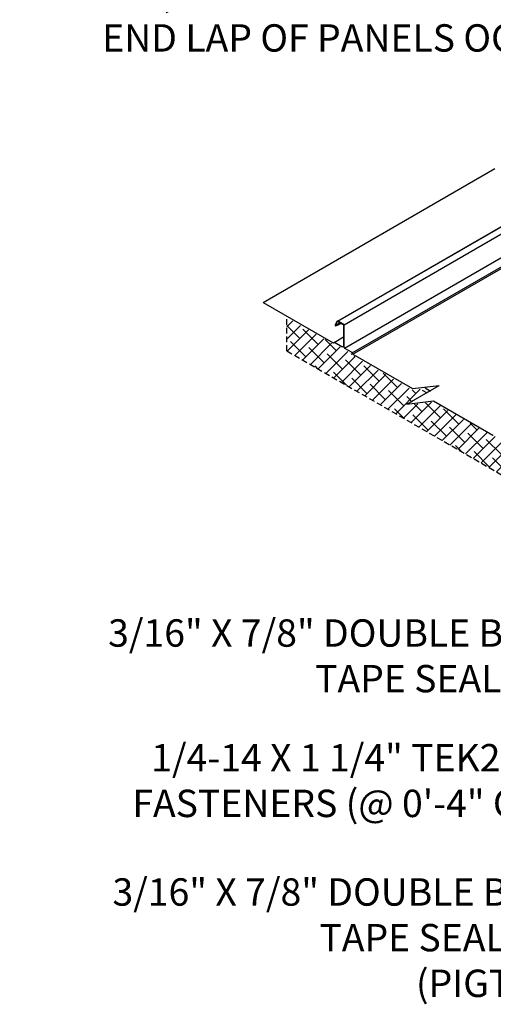
# Model space of a CAD drawing. Units: inches. Extents: x -82 to 286, y -147 to 81.
# Drawn here: x 48 to 69, y -67 to -24 of the extents above; entities that cross this region are included whole.
import ezdxf

# ---------------------------------------------------------------- set-up
doc = ezdxf.new("R2010")
doc.units = ezdxf.units.IN
doc.header["$MEASUREMENT"] = 0
doc.linetypes.add('HIDDEN', pattern=[0.375, 0.25, -0.125])
for name, color, linetype in [('DIM', 2, 'Continuous'), ('FASTENER', 1, 'Continuous'), ('NBM', 9, 'HIDDEN'), ('SHEETING', 5, 'Continuous')]:
    doc.layers.add(name, color=color, linetype=linetype)
doc.styles.add('KEENAN', font='txt')
doc.styles.get("Standard").update_dxf_attribs({"font": 'romans.shx'})
doc.dimstyles.new('MCELROY1$7', dxfattribs={"dimtxt": 0.0938, "dimasz": 0.125, "dimexe": 0.0625, "dimexo": 0.0625, "dimgap": 0.0625, "dimtad": 0, "dimtih": 1, "dimtoh": 1, "dimdec": 0, "dimzin": 3, "dimdsep": 46, "dimlunit": 4, "dimtxsty": 'Standard', "dimcen": 0, "dimclrd": 2, "dimclre": 2, "dimclrt": 1, "dimadec": 0, "dimazin": 0, "dimtfac": 1, "dimtdec": 0, "dimtofl": 0, "dimtmove": 0, "dimatfit": 3, "dimfxl": 0, "dimfrac": 2, "dimtolj": 1, "dimtzin": 0, "dimarcsym": 0})

msp = doc.modelspace()

# ---------------------------------------------------------------- hatches: boundary and pattern name
at = {"layer": 'NBM'}
h = msp.add_hatch(dxfattribs=at)
h.set_pattern_fill('ANSI38', color=256, scale=3)
h.set_pattern_definition([(45, (102.30287, -62.34043), (-0.265165, 0.265165), []), (135, (102.30287, -62.34043), (-0.795495, 0.265165), [0.9375, -0.5625])])
edge = h.paths.add_edge_path()
edge.add_line((69.07919, -42.01781), (68.92289, -42.10804))
edge.add_line((68.92289, -42.10804), (68.57313, -41.90611))
edge.add_ellipse((68.57313, -41.93111), major_axis=(-0.01531, 0.02652), ratio=0.57735027, start_angle=-45, end_angle=-41.969469)
edge.add_line((68.57199, -41.90548), (68.52872, -41.93047))
edge.add_line((68.52872, -41.93047), (65.93912, -40.43536))
edge.add_line((65.93912, -40.43536), (64.78134, -40.57676))
edge.add_line((64.78134, -40.57676), (65.68228, -40.0566))
edge.add_line((65.68228, -40.0566), (65.35574, -39.86807))
edge.add_line((65.35574, -39.86807), (65.02624, -39.90831))
edge.add_line((65.02624, -39.90831), (62.43672, -38.41325))
edge.add_line((62.43672, -38.41325), (62.43704, -38.41307))
edge.add_line((62.43704, -38.41307), (62.42004, -38.36044))
edge.add_arc((62.39651, -38.3689), 0.025, 19.778798, 60)
edge.add_line((62.40901, -38.34725), (62.07175, -38.15254))
edge.add_line((62.07175, -38.15254), (62.07175, -38.06355))
edge.add_line((62.07175, -38.06355), (61.99469, -38.10804))
edge.add_line((61.99469, -38.10804), (61.64493, -37.90611))
edge.add_ellipse((61.64493, -37.93111), major_axis=(-0.01531, 0.02652), ratio=0.57735027, start_angle=-45, end_angle=-41.969469)
edge.add_line((61.64378, -37.90548), (61.60051, -37.93047))
edge.add_line((61.60051, -37.93047), (59.58671, -36.7678))
edge.add_line((59.58671, -36.7678), (59.58671, -38.21776))
edge.add_line((59.58671, -38.21776), (94.51304, -58.38249))
edge.add_line((94.51304, -58.38249), (94.51304, -56.70205))
edge.add_line((94.51304, -56.70205), (69.07919, -42.01781))

# ---------------------------------------------------------------- linework, layer by layer
msp.add_line((65.81759, -39.97848), (65.57912, -39.84079))
for p, q in [((59.58671, -38.21776), (59.58671, -36.7678)), ((59.58671, -38.21776), (94.51304, -58.38249)), ((65.68228, -40.0566), (65.35574, -39.86807))]:
    msp.add_line(p, q, dxfattribs=at)
at = {"layer": 'SHEETING'}
for p, q in [((61.77791, -36.92259), (105.66082, -11.58678)), ((62.06505, -37.08338), (105.96071, -11.74021)), ((62.07845, -38.09601), (105.96741, -12.75671)), ((62.41621, -38.30085), (106.31186, -12.95768)), ((62.43846, -38.35959), (106.33411, -13.01642)), ((61.7712, -36.93756), (94.00717, -18.32612)), ((58.55448, -36.11918), (68.60615, -30.31584)), ((61.75732, -36.94065), (61.68003, -37.10639)), ((61.68301, -37.12171), (61.88893, -37.00282)), ((61.72663, -37.09483), (61.88746, -37.00197)), ((61.78568, -37.10643), (61.92703, -37.02482)), ((62.04675, -37.06508), (61.80513, -36.92558)), ((62.03799, -37.09662), (62.06398, -37.08161)), ((62.07175, -38.07101), (62.07175, -37.10838)), ((61.60816, -37.87339), (61.64378, -37.85282)), ((61.62962, -37.85193), (62.04469, -37.61229)), ((62.01969, -38.04095), (62.07175, -38.01089)), ((62.40901, -38.29459), (62.09675, -38.11431)), ((64.78134, -40.5241), (66.18402, -39.71426)), ((65.02624, -39.85565), (66.18402, -39.71426)), ((64.78134, -40.5241), (65.93912, -40.3827))]:
    msp.add_line(p, q, dxfattribs=at)
for points in [[(58.55448, -36.11918), (61.59165, -37.87269)], [(61.69648, -37.13033), (61.78568, -37.10643)], [(61.62962, -37.85193), (61.60816, -37.87339)], [(65.93912, -40.3827), (68.51985, -41.87269)]]:
    msp.add_lwpolyline(points, dxfattribs=at)
for points in [[(61.72663, -37.09483), (61.7677, -36.94155, -0.49314543), (61.7765, -36.93791), (62.01969, -37.07832, -0.26794919), (62.04469, -37.12162), (62.04469, -37.99765, -0.57735027), (61.96969, -38.04095), (61.64493, -37.85345)], [(62.42004, -38.30778), (62.43411, -38.35136, 0.18953964), (62.44551, -38.36567), (65.02624, -39.85565)]]:
    msp.add_lwpolyline(points, format="xyb", dxfattribs=at)
for centre, radius, start, end in [((61.78813, -36.95502), 0.034, 60, 155), ((62.02175, -37.10838), 0.05, 0, 60), ((62.12175, -38.07101), 0.05, 180, 240), ((62.39651, -38.31624), 0.025, 16.032315, 60)]:
    msp.add_arc(centre, radius, start, end, dxfattribs=at)
for centre, major_axis, start_param, end_param in [((61.69021, -37.11652), (-0.00765, 0.01326), 0.33063574, 3.00199703), ((61.59165, -37.84769), (-0.01531, 0.02652), 2.35619449, 3.22377733), ((61.64493, -37.87845), (-0.01531, 0.02652), -0.78539816, 0), ((68.51985, -41.84769), (-0.01531, 0.02652), 2.35619449, 3.22377733)]:
    msp.add_ellipse(centre, major_axis=major_axis, ratio=0.57735027, start_param=start_param, end_param=end_param, dxfattribs=at)

# ---------------------------------------------------------------- texts
at = {"layer": 'FASTENER', "color": 1, "char_height": 1.1875, "attachment_point": 3, "style": 'KEENAN'}
for s, insert in [('\\A1;3/32" X 1" ROLL TAPE SEALANT\\P(3" PIECE PLACED WHERE\\PEND LAP OF PANELS OCCUR)', (73.25119, -20.09434)), ('\\A1;3/16" X 7/8" DOUBLE BEAD\\PTAPE SEALANT', (72.01699, -49.85943)), ('\\A1;1/4-14 X 1 1/4" TEK2 ZAC\\PFASTENERS (@ 0\'-4" O.C.)', (72.20449, -55.26907)), ('\\A1;3/16" X 7/8" DOUBLE BEAD\\PTAPE SEALANT\\P(PIGTAIL)', (72.20449, -61.0915))]:
    msp.add_mtext(s, dxfattribs=dict(at, insert=insert))

# ---------------------------------------------------------------- leaders
at = {"layer": 'DIM', "annotation_type": 0, "has_hookline": 1, "hookline_direction": 1}
for points, text_width in [([(98.34305, -28.3096), (75.50119, -1.9834), (73.81369, -1.9834)], 24.20524), ([(82.68614, -33.02757), (75.35063, -10.67388), (73.66313, -10.67388)], 24.08778), ([(82.49255, -39.54297), (74.45449, -55.76982), (72.76699, -55.76982)], 22.85735), ([(84.22494, -40.55699), (74.45449, -61.59225), (72.76699, -61.59225)], 24.20524)]:
    msp.add_leader(points, dimstyle='MCELROY1$7', override={"dimscale": 9, "dimtxsty": 'KEENAN', "dimtdec": 4}, dxfattribs=dict(at, text_width=text_width))

doc.saveas('drawing.dxf')
